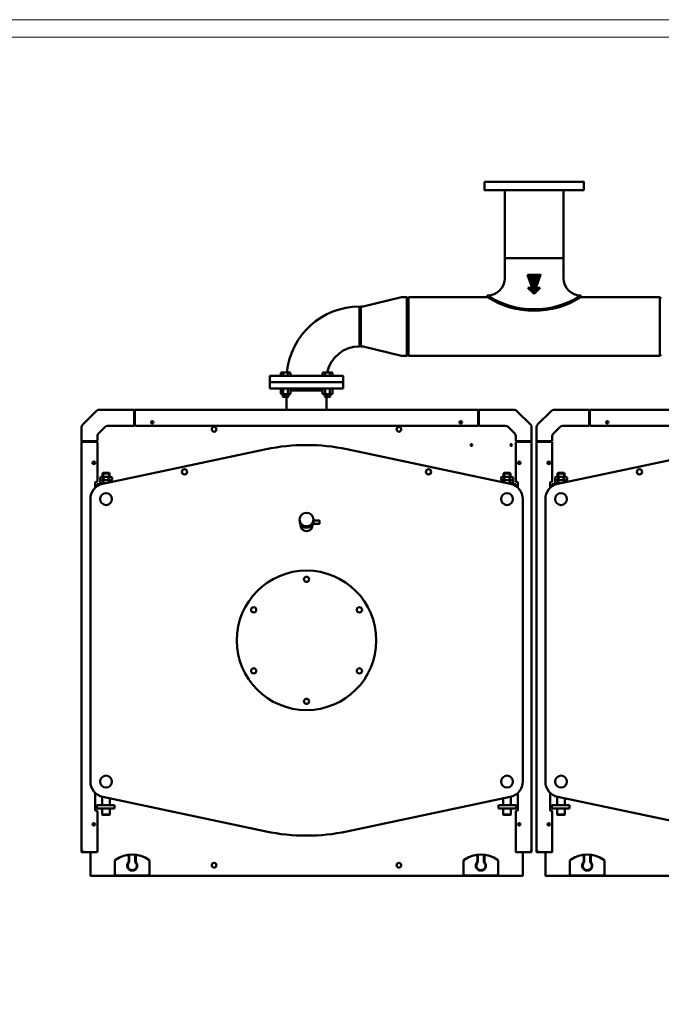
# Model space of a CAD drawing. Units: millimetres. Extents: x 22 to 8911, y 56 to 5702.
# Drawn here: x 5787 to 7627, y 2879 to 5702 of the extents above; entities that cross this region are included whole.
import ezdxf

# ---------------------------------------------------------------- set-up
doc = ezdxf.new("R2010")
doc.units = ezdxf.units.MM
doc.layers.add('AM_0', color=7, linetype='Continuous', lineweight=50)

# ---------------------------------------------------------------- blocks, each defined once
blk = doc.blocks.new('ASM_FREV')
at = {"color": 0, "linetype": 'ByBlock'}
for p, q in [((0, 0), (0.86, 0.86)), ((0, 0), (0.86, -0.86)), ((2.71, 0.93), (0.86, 0.25)), ((0.86, 0.86), (0.86, 0.25)), ((2.71, 0.93), (2.71, -0.93)), ((2.71, -0.93), (0.86, -0.25)), ((0.86, -0.25), (0.86, -0.86))]:
    blk.add_line(p, q, dxfattribs=at)
blk = doc.blocks.new('*X11')
at = {"color": 0}
for p, q in [((2248.6, 2382.9), (2232.6, 2399)), ((2248.6, 2384.3), (2233.4, 2399.6)), ((2248.6, 2381.5), (2233.4, 2396.7)), ((2248.6, 2380.1), (2234.2, 2394.5)), ((2248.6, 2385.8), (2234.8, 2399.6)), ((2248.6, 2378.7), (2235, 2392.3)), ((2248.6, 2377.3), (2235.8, 2390.1)), ((2248.6, 2387.2), (2236.2, 2399.6)), ((2248.6, 2388.6), (2237.6, 2399.6)), ((2248.6, 2390), (2239, 2399.6)), ((2248.6, 2391.4), (2240.5, 2399.6)), ((2248.6, 2392.8), (2241.9, 2399.6)), ((2248.6, 2394.2), (2243.3, 2399.6)), ((2248.6, 2395.7), (2244.7, 2399.6)), ((2248.6, 2397.1), (2246.1, 2399.6)), ((2248.6, 2398.5), (2247.5, 2399.6)), ((2260.2, 2386.9), (2248.6, 2398.5)), ((2259.9, 2385.8), (2248.6, 2397.1)), ((2259.5, 2384.8), (2248.6, 2395.7)), ((2259.1, 2383.8), (2248.6, 2394.2)), ((2258.7, 2382.7), (2248.6, 2392.8)), ((2258.4, 2381.7), (2248.6, 2391.4)), ((2258, 2380.6), (2248.6, 2390)), ((2260.6, 2387.9), (2248.9, 2399.6)), ((2261, 2388.9), (2250.4, 2399.6)), ((2261.4, 2390), (2251.8, 2399.6)), ((2261.8, 2391), (2253.2, 2399.6)), ((2262.1, 2392), (2254.6, 2399.6)), ((2262.5, 2393.1), (2256, 2399.6)), ((2262.9, 2394.1), (2257.4, 2399.6)), ((2263.3, 2395.2), (2258.8, 2399.6)), ((2263.6, 2396.2), (2260.3, 2399.6)), ((2264, 2397.2), (2261.7, 2399.6)), ((2264.4, 2398.3), (2263.1, 2399.6)), ((2264.8, 2399.3), (2264.5, 2399.6)), ((2248.6, 2353.2), (2234.8, 2367.1)), ((2248.6, 2354.6), (2236.2, 2367.1)), ((2248.6, 2375.9), (2236.6, 2387.8)), ((2248.6, 2374.4), (2237.5, 2385.6)), ((2248.6, 2356.1), (2237.6, 2367.1)), ((2248.6, 2373), (2238.3, 2383.4)), ((2248.6, 2357.5), (2239, 2367.1)), ((2248.6, 2371.6), (2239.1, 2381.2)), ((2248.6, 2370.2), (2239.9, 2378.9)), ((2248.6, 2358.9), (2240.4, 2367.1)), ((2248.6, 2368.8), (2240.7, 2376.7)), ((2248.6, 2367.4), (2241.5, 2374.5)), ((2248.6, 2360.3), (2241.8, 2367.1)), ((2248.6, 2366), (2242.3, 2372.3)), ((2248.6, 2364.5), (2243.1, 2370)), ((2248.6, 2361.7), (2243.3, 2367.1)), ((2248.6, 2363.1), (2243.9, 2367.8)), ((2257.6, 2379.6), (2248.6, 2388.6)), ((2257.2, 2378.6), (2248.6, 2387.2)), ((2256.8, 2377.5), (2248.6, 2385.8)), ((2256.5, 2376.5), (2248.6, 2384.3)), ((2256.1, 2375.5), (2248.6, 2382.9)), ((2255.7, 2374.4), (2248.6, 2381.5)), ((2255.3, 2373.4), (2248.6, 2380.1)), ((2255, 2372.3), (2248.6, 2378.7)), ((2254.6, 2371.3), (2248.6, 2377.3)), ((2254.2, 2370.3), (2248.6, 2375.9)), ((2253.8, 2369.2), (2248.6, 2374.4)), ((2253.5, 2368.2), (2248.6, 2373)), ((2253.1, 2367.2), (2248.6, 2371.6)), ((2257.7, 2361.1), (2248.6, 2370.2)), ((2257, 2360.4), (2248.6, 2368.8)), ((2256.3, 2359.7), (2248.6, 2367.4)), ((2255.6, 2359), (2248.6, 2366)), ((2258.4, 2361.8), (2253.2, 2367.1)), ((2259.1, 2362.6), (2254.6, 2367.1)), ((2259.8, 2363.3), (2256, 2367.1)), ((2260.5, 2364), (2257.4, 2367.1)), ((2261.2, 2364.7), (2258.8, 2367.1)), ((2261.9, 2365.4), (2260.2, 2367.1)), ((2262.6, 2366.1), (2261.6, 2367.1)), ((2263.3, 2366.8), (2263.1, 2367.1)), ((2254.9, 2358.3), (2248.6, 2364.5)), ((2254.1, 2357.6), (2248.6, 2363.1)), ((2253.4, 2356.9), (2248.6, 2361.7)), ((2252.7, 2356.2), (2248.6, 2360.3)), ((2252, 2355.5), (2248.6, 2358.9)), ((2251.3, 2354.8), (2248.6, 2357.5)), ((2250.6, 2354.1), (2248.6, 2356.1)), ((2249.9, 2353.4), (2248.6, 2354.6)), ((2249.2, 2352.7), (2248.6, 2353.2))]:
    blk.add_line(p, q, dxfattribs=at)
blk = doc.blocks.new('A-REXdual 190-AF')
at = {"layer": 'AM_0'}
for p, q in [((-84.2, -24), (-84.2, -219.3)), ((84.1, -24), (84.1, -219.3)), ((-84.2, -219.3), (-84.2, -276.5)), ((84.1, -219.3), (-84.2, -219.3)), ((84.1, -219.3), (84.1, -276.5)), ((-380.5, -330.8), (-490.5, -357.8)), ((-380.5, -330.8), (-365, -330.8)), ((-360.5, -335.3), (-365, -330.8)), ((-365, -330.8), (-365, -499.2)), ((-360.5, -330.8), (-360.5, -499.2)), ((-360.5, -330.8), (-134, -330.8)), ((-134, -326.3), (-134, -330.8)), ((134, -330.8), (134, -326.3)), ((134, -330.8), (360.5, -330.8)), ((360.5, -330.8), (360.5, -499.2)), ((360.5, -335.3), (365, -330.8)), ((-500.5, -357.8), (-500.5, -472.2)), ((-500.5, -361.5), (-496.9, -357.8)), ((-496.9, -357.8), (-490.5, -357.8)), ((-496.9, -472.2), (-496.9, -357.8)), ((-500.5, -468.5), (-496.9, -472.2)), ((-496.9, -472.2), (-490.5, -472.2)), ((-490.5, -472.2), (-380.5, -499.2)), ((-365, -499.2), (-380.5, -499.2)), ((-360.5, -494.6), (-365, -499.2)), ((-360.5, -499.2), (360.5, -499.2)), ((360.5, -494.6), (365, -499.2)), ((-726.5, -548.1), (-724.6, -547)), ((-726.5, -548.1), (-726.5, -556.2)), ((-726.5, -556.2), (-698.7, -556.2)), ((-700.6, -547), (-724.6, -547)), ((-723.9, -556.2), (-723.9, -557)), ((-719.5, -548.1), (-719.5, -556.2)), ((-705.7, -548.1), (-705.7, -556.2)), ((-701.4, -556.2), (-701.4, -557)), ((-698.7, -548.1), (-700.6, -547)), ((-698.7, -548.1), (-698.7, -556.2)), ((-606.3, -548.1), (-604.4, -547)), ((-606.3, -548.1), (-606.3, -556.2)), ((-606.3, -556.2), (-578.5, -556.2)), ((-580.4, -547), (-604.4, -547)), ((-603.6, -556.2), (-603.6, -557)), ((-599.3, -548.1), (-599.3, -556.2)), ((-585.5, -548.1), (-585.5, -556.2)), ((-581.1, -556.2), (-581.1, -557)), ((-578.5, -548.1), (-580.4, -547)), ((-578.5, -548.1), (-578.5, -556.2)), ((-757.5, -575), (-757.5, -593)), ((-757.5, -575), (-547.5, -575)), ((-547.5, -593), (-547.5, -575)), ((-757.5, -593), (-660, -593)), ((-726.5, -594.1), (-724.6, -593)), ((-726.5, -594.1), (-726.5, -607.9)), ((-726.5, -607.9), (-724.6, -609)), ((-700.6, -609), (-724.6, -609)), ((-720.6, -609), (-720.6, -615.8)), ((-720.6, -615.8), (-704.6, -615.8)), ((-719.4, -617), (-720.6, -615.8)), ((-719.5, -594.1), (-719.5, -607.9)), ((-719.4, -617), (-705.8, -617)), ((-709.7, -617), (-709.7, -654.5)), ((-704.6, -615.8), (-705.8, -617)), ((-705.7, -594.1), (-705.7, -607.9)), ((-704.6, -609), (-704.6, -615.8)), ((-698.7, -594.1), (-700.6, -593)), ((-698.7, -607.9), (-700.6, -609)), ((-698.7, -594.1), (-698.7, -607.9)), ((-656.6, -599), (-698.7, -599)), ((-660, -593), (-547.5, -593)), ((-606.3, -599), (-656.6, -599)), ((-606.3, -594.1), (-604.4, -593)), ((-606.3, -594.1), (-606.3, -607.9)), ((-606.3, -607.9), (-604.4, -609)), ((-580.4, -609), (-604.4, -609)), ((-600.4, -609), (-600.4, -615.8)), ((-600.4, -615.8), (-584.4, -615.8)), ((-599.2, -617), (-600.4, -615.8)), ((-599.3, -594.1), (-599.3, -607.9)), ((-599.2, -617), (-585.6, -617)), ((-595.4, -654.5), (-595.4, -617)), ((-584.4, -615.8), (-585.6, -617)), ((-585.5, -594.1), (-585.5, -607.9)), ((-584.4, -609), (-584.4, -615.8)), ((-578.5, -594.1), (-580.4, -593)), ((-578.5, -607.9), (-580.4, -609)), ((-578.5, -594.1), (-578.5, -607.9)), ((-1295.5, -697.4), (-1255.1, -657)), ((-1249.1, -654.5), (-1147, -654.5)), ((-1147, -654.5), (-1147, -698)), ((-1145, -656), (-1147, -656)), ((-1145, -657.5), (-1147, -657.5)), ((-1145, -677.5), (-1147, -677.5)), ((-1145, -654.5), (-160, -654.5)), ((-1145, -654.5), (-1145, -656)), ((-1145, -698), (-1145, -656)), ((-160, -656), (-160, -654.5)), ((-158, -656), (-160, -656)), ((-160, -698), (-160, -656)), ((-158, -657.5), (-160, -657.5)), ((-158, -677.5), (-160, -677.5)), ((-55.9, -654.5), (-158, -654.5)), ((-158, -654.5), (-158, -698)), ((-9.5, -697.4), (-49.9, -657)), ((9.4, -697.4), (49.8, -657)), ((55.9, -654.5), (157.9, -654.5)), ((157.9, -654.5), (157.9, -698)), ((159.9, -656), (157.9, -656)), ((159.9, -657.5), (157.9, -657.5)), ((159.9, -677.5), (157.9, -677.5)), ((159.9, -654.5), (388.4, -654.5)), ((159.9, -654.5), (159.9, -656)), ((159.9, -698), (159.9, -656)), ((-1298, -744), (-1298, -703.4)), ((-1230.3, -702.9), (-1249.6, -722.2)), ((-1149, -700), (-1223.3, -700)), ((-1147, -680), (-1145, -680)), ((-1143, -700), (-162, -700)), ((-160, -680), (-158, -680)), ((-156, -700), (-81.7, -700)), ((-74.7, -702.9), (-55.4, -722.2)), ((-7, -744), (-7, -703.4)), ((6.9, -744), (6.9, -703.4)), ((74.6, -702.9), (55.4, -722.2)), ((155.9, -700), (81.7, -700)), ((157.9, -680), (159.9, -680)), ((161.9, -700), (1142.9, -700)), ((-1252.5, -729.2), (-1252.5, -742)), ((-52.5, -729.2), (-52.5, -742)), ((52.4, -729.2), (52.4, -742)), ((-1254.5, -744), (-1298, -744)), ((-1298, -1916), (-1298, -746)), ((-1296.5, -746), (-1298, -746)), ((-1296.5, -744), (-1296.5, -746)), ((-1254.5, -746), (-1296.5, -746)), ((-1295, -744), (-1295, -746)), ((-1275, -744), (-1275, -746)), ((-1272.5, -744), (-1272.5, -746)), ((-1252.5, -859), (-1252.5, -748)), ((-52.5, -859), (-52.5, -748)), ((-50.5, -744), (-7, -744)), ((-50.5, -746), (-8.5, -746)), ((-32.5, -744), (-32.5, -746)), ((-30, -744), (-30, -746)), ((-10, -746), (-10, -744)), ((-8.5, -746), (-8.5, -744)), ((-8.5, -746), (-7, -746)), ((-7, -1916), (-7, -746)), ((50.4, -744), (6.9, -744)), ((6.9, -1916), (6.9, -746)), ((8.5, -746), (6.9, -746)), ((8.4, -744), (8.5, -746)), ((50.4, -746), (8.5, -746)), ((9.9, -744), (9.9, -746)), ((29.9, -744), (29.9, -746)), ((32.4, -744), (32.4, -746)), ((52.4, -859), (52.4, -748)), ((-1236.8, -866), (-768.1, -767.1)), ((-68.2, -866), (-536.9, -767.1)), ((68.1, -866), (536.8, -767.1)), ((-1240.5, -846.5), (-1214.5, -846.5)), ((-1237.5, -836.5), (-1236, -835)), ((-1237.5, -836.5), (-1217.5, -836.5)), ((-1237.5, -846.5), (-1237.5, -836.5)), ((-1236, -835), (-1219, -835)), ((-1236, -846.5), (-1236, -835)), ((-1219, -846.5), (-1219, -835)), ((-1219, -835), (-1217.5, -836.5)), ((-1217.5, -836.5), (-1217.5, -846.5)), ((-90.5, -846.5), (-64.5, -846.5)), ((-87.5, -836.5), (-86, -835)), ((-87.5, -836.5), (-67.5, -836.5)), ((-87.5, -846.5), (-87.5, -836.5)), ((-86, -835), (-69, -835)), ((-86, -846.5), (-86, -835)), ((-69, -846.5), (-69, -835)), ((-69, -835), (-67.5, -836.5)), ((-67.5, -836.5), (-67.5, -846.5)), ((64.4, -846.5), (90.4, -846.5)), ((67.4, -836.5), (69, -835)), ((67.4, -836.5), (87.4, -836.5)), ((67.4, -846.5), (67.4, -836.5)), ((69, -835), (85.9, -835)), ((69, -846.5), (69, -835)), ((85.9, -846.5), (85.9, -835)), ((85.9, -835), (87.4, -836.5)), ((87.4, -836.5), (87.4, -846.5)), ((-1258.5, -863), (-1258.5, -877.4)), ((-1254.5, -861), (-1256.5, -861)), ((-1241.9, -867.4), (-1253.1, -867.4)), ((-1253.1, -867.4), (-1253.1, -873)), ((-1229.8, -864.5), (-1246, -864.5)), ((-1246, -864.5), (-1246, -867.5)), ((-1244.8, -854), (-1244.8, -848)), ((-1244.8, -863), (-1244.8, -857)), ((-1240.5, -855.5), (-1214.5, -855.5)), ((-1236.2, -854), (-1236.2, -848)), ((-1236.2, -863), (-1236.2, -857)), ((-1218.8, -854), (-1218.8, -848)), ((-1218.8, -862.2), (-1218.8, -857)), ((-1210.2, -854), (-1210.2, -848)), ((-1210.2, -860.4), (-1210.2, -857)), ((-94.8, -854), (-94.8, -848)), ((-94.8, -860.4), (-94.8, -857)), ((-90.5, -855.5), (-64.5, -855.5)), ((-86.2, -854), (-86.2, -848)), ((-86.2, -862.2), (-86.2, -857)), ((-59, -864.5), (-75.2, -864.5)), ((-68.8, -854), (-68.8, -848)), ((-68.8, -863), (-68.8, -857)), ((-63.1, -867.4), (-51.9, -867.4)), ((-60.2, -854), (-60.2, -848)), ((-60.2, -863), (-60.2, -857)), ((-59, -867.4), (-59, -864.5)), ((-51.9, -867.4), (-51.9, -873)), ((-48.5, -861), (-50.5, -861)), ((-46.5, -877.4), (-46.5, -863)), ((46.4, -863), (46.4, -877.4)), ((50.4, -861), (48.4, -861)), ((63, -867.4), (51.8, -867.4)), ((51.8, -867.4), (51.8, -873)), ((75.1, -864.5), (58.9, -864.5)), ((58.9, -864.5), (58.9, -867.5)), ((60.1, -854), (60.1, -848)), ((60.1, -863), (60.1, -857)), ((64.4, -855.5), (90.4, -855.5)), ((68.8, -854), (68.8, -848)), ((68.8, -863), (68.8, -857)), ((86.1, -854), (86.1, -848)), ((86.1, -862.2), (86.1, -857)), ((94.8, -854), (94.8, -848)), ((94.8, -860.4), (94.8, -857)), ((-1272.5, -910), (-1272.5, -1720)), ((-32.5, -910), (-32.5, -1720)), ((32.4, -910), (32.4, -1720)), ((-632.5, -972.7), (-632.5, -968.6)), ((-632.5, -977.7), (-632.5, -973.5)), ((-1258.5, -1752.6), (-1258.5, -1801.5)), ((-1238.5, -1787.4), (-1238.5, -1763.6)), ((-1236.8, -1764), (-768.1, -1862.9)), ((-1216.5, -1787.4), (-1216.5, -1768.3)), ((-68.2, -1764), (-536.9, -1862.9)), ((-88.5, -1787.4), (-88.5, -1768.3)), ((-66.5, -1787.4), (-66.5, -1763.6)), ((-46.5, -1801.5), (-46.5, -1752.6)), ((46.4, -1752.6), (46.4, -1801.5)), ((66.4, -1787.4), (66.4, -1763.6)), ((68.1, -1764), (536.8, -1862.9)), ((88.4, -1787.4), (88.4, -1768.3)), ((-1256.5, -1803.5), (-1254.5, -1803.5)), ((-1203.4, -1787.4), (-1253.6, -1787.4)), ((-1253.6, -1787.4), (-1253.6, -1797.6)), ((-1253.6, -1797.6), (-1203.4, -1797.6)), ((-1252.5, -1920.5), (-1252.5, -1805.5)), ((-1238.5, -1814), (-1238.5, -1797.6)), ((-1216.5, -1814), (-1216.5, -1797.6)), ((-1203.4, -1797.6), (-1203.4, -1787.4)), ((-101.6, -1797.6), (-101.6, -1787.4)), ((-101.6, -1787.4), (-51.4, -1787.4)), ((-51.4, -1797.6), (-101.6, -1797.6)), ((-88.5, -1814), (-88.5, -1797.6)), ((-66.5, -1814), (-66.5, -1797.6)), ((-52.5, -1920.5), (-52.5, -1805.5)), ((-51.4, -1787.4), (-51.4, -1797.6)), ((-50.5, -1803.5), (-48.5, -1803.5)), ((48.4, -1803.5), (50.4, -1803.5)), ((101.6, -1787.4), (51.3, -1787.4)), ((51.3, -1787.4), (51.3, -1797.6)), ((51.3, -1797.6), (101.6, -1797.6)), ((52.4, -1920.5), (52.4, -1805.5)), ((66.4, -1814), (66.4, -1797.6)), ((88.4, -1814), (88.4, -1797.6)), ((101.6, -1797.6), (101.6, -1787.4)), ((-1237.5, -1815), (-1238.5, -1814)), ((-1238.5, -1814), (-1216.5, -1814)), ((-1237.5, -1815), (-1217.5, -1815)), ((-1216.5, -1814), (-1217.5, -1815)), ((-87.5, -1815), (-88.5, -1814)), ((-88.5, -1814), (-66.5, -1814)), ((-87.5, -1815), (-67.5, -1815)), ((-66.5, -1814), (-67.5, -1815)), ((67.4, -1815), (66.4, -1814)), ((66.4, -1814), (88.4, -1814)), ((67.4, -1815), (87.4, -1815)), ((88.4, -1814), (87.4, -1815)), ((-1298, -1916), (-1296.5, -1916)), ((-1298, -1921), (-1298, -1916)), ((-1296.5, -1916), (-1296.5, -1920.5)), ((-1296.5, -1921), (-1296.5, -1916)), ((-8.5, -1920.5), (-8.5, -1916)), ((-7, -1916), (-8.5, -1916)), ((-8.5, -1921), (-8.5, -1916)), ((-7, -1921), (-7, -1916)), ((6.9, -1916), (8.5, -1916)), ((6.9, -1921), (6.9, -1916)), ((8.4, -1921), (8.5, -1916)), ((8.5, -1916), (8.5, -1920.5)), ((-1296.5, -1921), (-1296.4, -1921)), ((-1296.5, -1922.5), (-1294.5, -1922.5)), ((-1294.5, -1922.5), (-1254.5, -1922.5)), ((-1272.5, -1922.5), (-1272.5, -1989)), ((-1162.5, -1948.5), (-1162.5, -1935.4)), ((-1161, -1949.1), (-1161, -1935.4)), ((-1144, -1949.1), (-1144, -1935.4)), ((-1142.5, -1948.5), (-1142.5, -1935.4)), ((-162.5, -1948.5), (-162.5, -1935.4)), ((-161, -1949.1), (-161, -1935.4)), ((-144, -1949.1), (-144, -1935.4)), ((-142.5, -1948.5), (-142.5, -1935.4)), ((-50.5, -1922.5), (-10.5, -1922.5)), ((-32.5, -1922.5), (-32.5, -1989)), ((-8.5, -1922.5), (-10.5, -1922.5)), ((-8.5, -1921), (-8.6, -1921)), ((8.5, -1921), (8.5, -1921)), ((8.5, -1922.5), (10.5, -1922.5)), ((10.5, -1922.5), (50.4, -1922.5)), ((32.4, -1922.5), (32.4, -1989)), ((142.4, -1948.5), (142.4, -1935.4)), ((143.9, -1949.1), (143.9, -1935.4)), ((160.9, -1949.1), (160.9, -1935.4)), ((162.4, -1948.5), (162.4, -1935.4)), ((-1202.5, -1948.3), (-1202.5, -1984)), ((-1153, -1974), (-1153, -1975.5)), ((-1152, -1975.5), (-1152, -1974)), ((-1102.5, -1984), (-1102.5, -1948.3)), ((-202.5, -1948.3), (-202.5, -1984)), ((-153, -1974), (-153, -1975.5)), ((-152, -1975.5), (-152, -1974)), ((-102.5, -1984), (-102.5, -1948.3)), ((102.4, -1948.3), (102.4, -1984)), ((151.9, -1974), (151.9, -1975.5)), ((152.9, -1975.5), (152.9, -1974)), ((202.4, -1984), (202.4, -1948.3)), ((-1272.5, -1990), (-1272.5, -1989)), ((-1271.5, -1990), (-1272.5, -1990)), ((-1271.5, -1990), (-1197.3, -1990)), ((-1197.5, -1989), (-1107.5, -1989)), ((-1197.3, -1990), (-1107.3, -1990)), ((-1107.3, -1990), (-197.7, -1990)), ((-197.7, -1990), (-107.7, -1990)), ((-197.5, -1989), (-107.5, -1989)), ((-107.7, -1990), (-33.5, -1990)), ((-33.5, -1990), (-32.5, -1990)), ((-32.5, -1990), (-32.5, -1989)), ((32.4, -1990), (32.4, -1989)), ((33.4, -1990), (32.4, -1990)), ((33.4, -1990), (107.7, -1990)), ((107.4, -1989), (197.4, -1989)), ((107.7, -1990), (197.7, -1990)), ((197.7, -1990), (1107.2, -1990))]:
    blk.add_line(p, q, dxfattribs=at)
for points in [[(-142.5, 0), (142.5, 0), (142.5, -24), (-142.5, -24)], [(-757.5, -575), (-547.5, -575), (-547.5, -557), (-757.5, -557)], [(-632.5, -980.5), (-632.5, -971.5), (-615.5, -971.5), (-615.5, -980.5)]]:
    blk.add_lwpolyline(points, close=True, dxfattribs=at)
for centre, radius in [((-1095, -690), 3.5), ((-917.5, -710), 6.75), ((-387.5, -710), 6.75), ((-210, -690), 3.5), ((209.9, -690), 3.5), ((-179.5, -755), 2.5), ((-65.5, -755), 2.5), ((-1262.5, -806), 3.5), ((-42.5, -806), 3.5), ((42.4, -806), 3.5), ((-1002.5, -831.9), 7.5), ((-302.5, -831.9), 7.5), ((302.4, -831.9), 7.5), ((-1227.5, -910), 17), ((-1227.5, -910), 17), ((-77.5, -910), 17), ((-77.5, -910), 17), ((77.4, -910), 17), ((77.4, -910), 17), ((-652.5, -1315), 200), ((-652.5, -1140), 7.5), ((-804.1, -1227.5), 7.5), ((-500.9, -1227.5), 7.5), ((-804.1, -1402.5), 7.5), ((-500.9, -1402.5), 7.5), ((-652.5, -1490), 7.5), ((-1227.5, -1720), 17), ((-1227.5, -1720), 17), ((-1227.5, -1720), 17), ((-77.5, -1720), 17), ((-77.5, -1720), 17), ((77.4, -1720), 17), ((77.4, -1720), 17), ((77.4, -1720), 17), ((-1262.5, -1842.5), 3.5), ((-42.5, -1842.5), 3.5), ((42.4, -1842.5), 3.5), ((-917.5, -1960), 6.75), ((-387.5, -1960), 6.75)]:
    blk.add_circle(centre, radius, dxfattribs=at)
for centre, radius, start, end in [((-134, -276.5), 49.9, 270, 0), ((134, -276.5), 49.9, 180, 270), ((0, -118.8), 247, 237.1515, 302.8485), ((0, -123.3), 247, 237.1515, 302.8485), ((-500.5, -567), 209.2, 90, 174.5127), ((-500.5, -567), 94.9, 90, 167.8273), ((-723, -553.1), 6.12, 55.5531, 115.5531), ((-712.6, -569.9), 22.9, 72.3875, 107.6125), ((-702.2, -553.1), 6.12, 64.4469, 124.4469), ((-602.8, -553.1), 6.12, 55.5531, 115.5531), ((-592.4, -569.9), 22.9, 72.3875, 107.6125), ((-582, -553.1), 6.12, 64.4469, 124.4469), ((-723, -599.1), 6.13, 55.5615, 115.5615), ((-723, -602.9), 6.13, 244.4385, 304.4385), ((-712.6, -615.9), 22.9, 72.383, 107.617), ((-712.6, -586.1), 22.9, 252.383, 287.617), ((-702.2, -599.1), 6.13, 64.4385, 124.4385), ((-702.2, -602.9), 6.13, 235.5615, 295.5615), ((-602.8, -599.1), 6.13, 55.5615, 115.5615), ((-602.8, -602.9), 6.13, 244.4385, 304.4385), ((-592.4, -615.9), 22.9, 72.383, 107.617), ((-592.4, -586.1), 22.9, 252.383, 287.617), ((-582, -599.1), 6.13, 64.4385, 124.4385), ((-582, -602.9), 6.13, 235.5615, 295.5615), ((-1249.1, -663), 8.5, 90.0001, 135), ((-55.9, -663), 8.5, 45.0002, 90.0001), ((55.9, -663), 8.5, 90.0001, 135), ((-1289.5, -703.4), 8.52, 135.0486, 179.9511), ((-1223.3, -710), 10, 89.9998, 135), ((-1149, -698), 2, 269.9998, 0.0008), ((-1143, -698), 2, 180, 270), ((-162, -698), 2, 269.9998, 0.0002), ((-156, -698), 2, 179.9998, 270.0001), ((-81.7, -710), 10, 45, 90), ((-15.5, -703.4), 8.52, 0.0488, 44.9512), ((-15.5, -703.4), 8.5, 0, 45), ((15.5, -703.4), 8.52, 135.0486, 179.9511), ((81.7, -710), 10, 89.9998, 135), ((155.9, -698), 2, 269.9998, 0.0008), ((161.9, -698), 2, 180, 270), ((-1242.5, -729.2), 10, 135.0002, 180.0002), ((-62.5, -729.2), 10, 0, 45), ((62.4, -729.2), 10, 135.0002, 180.0002), ((-1254.5, -742), 2, 270, 0), ((-1254.5, -748), 2, 0.0003, 90.0003), ((-652.5, -1315), 560, 78.0837, 101.9163), ((-50.5, -742), 2, 180.0007, 269.9996), ((-50.5, -748), 2, 90.0004, 179.9995), ((50.4, -742), 2, 270, 0), ((50.4, -748), 2, 0.0003, 90.0003), ((-1240.5, -853.6), 7.05, 52.1211, 127.8789), ((-1227.5, -872.5), 26, 70.5288, 109.4712), ((-1214.5, -853.6), 7.05, 52.1211, 127.8789), ((-90.5, -853.6), 7.05, 52.1211, 127.8789), ((-77.5, -872.5), 26, 70.5288, 109.4712), ((-64.5, -853.6), 7.05, 52.1211, 127.8789), ((64.4, -853.6), 7.05, 52.1211, 127.8789), ((77.4, -872.5), 26, 70.5288, 109.4712), ((90.4, -853.6), 7.05, 52.1211, 127.8789), ((-1227.5, -910), 45, 101.9163, 180), ((-1256.5, -863), 2, 90, 180), ((-1254.5, -859), 2, 269.9993, 0.0004), ((-1240.5, -848.4), 7.05, 232.1211, 307.8789), ((-1240.5, -862.6), 7.05, 52.1211, 127.8789), ((-1240.5, -857.4), 7.05, 232.1211, 307.8789), ((-1227.5, -829.5), 26, 250.5288, 289.4712), ((-1227.5, -881.5), 26, 70.5288, 109.4712), ((-1227.5, -838.5), 26, 250.5288, 265.6469), ((-1214.5, -848.4), 7.05, 232.1211, 307.8789), ((-1214.5, -862.6), 7.05, 52.1211, 127.8789), ((-90.5, -848.4), 7.05, 232.1211, 307.8789), ((-90.5, -862.6), 7.05, 52.1211, 127.8789), ((-77.5, -829.5), 26, 250.5288, 289.4712), ((-77.5, -881.5), 26, 70.5288, 109.4712), ((-77.5, -838.5), 26, 274.3531, 289.4712), ((-64.5, -848.4), 7.05, 232.1211, 307.8789), ((-64.5, -862.6), 7.05, 52.1211, 127.8789), ((-64.5, -857.4), 7.05, 232.1211, 307.8789), ((-77.5, -910), 45, 0, 78.0837), ((-50.5, -859), 2, 180.0003, 269.9996), ((-48.5, -863), 2, 0.0002, 89.9999), ((77.4, -910), 45, 101.9163, 180), ((48.4, -863), 2, 90, 180), ((50.4, -859), 2, 269.9993, 0.0004), ((64.4, -848.4), 7.05, 232.1211, 307.8789), ((64.4, -862.6), 7.05, 52.1211, 127.8789), ((64.4, -857.4), 7.05, 232.1211, 307.8789), ((77.4, -829.5), 26, 250.5288, 289.4712), ((77.4, -881.5), 26, 70.5288, 109.4712), ((77.4, -838.5), 26, 250.5288, 265.6469), ((90.4, -848.4), 7.05, 232.1211, 307.8789), ((90.4, -862.6), 7.05, 52.1211, 127.8789), ((-652.5, -984.3), 17.3, 174.1143, 5.8857), ((-1227.5, -1720), 45, 180, 258.0837), ((-77.5, -1720), 45, 281.9163, 0), ((77.4, -1720), 45, 180, 258.0837), ((-1256.5, -1801.5), 2, 179.999, 270.001), ((-1254.5, -1805.5), 2, 0.0007, 90.001), ((-50.5, -1805.5), 2, 90.0004, 179.9997), ((-48.5, -1801.5), 2, 270.0006, 0.0004), ((48.4, -1801.5), 2, 179.999, 270.001), ((50.4, -1805.5), 2, 0.0007, 90.001), ((-652.5, -1315), 560, 258.0837, 281.9163), ((-1296.5, -1921), 1.51, 180, 270), ((-1294.5, -1920.5), 2, 180.0008, 269.9995), ((-1296.5, -1921), 0.01, 180, 270), ((-1254.5, -1920.5), 2, 270, 0), ((-1197.5, -1948.3), 5, 125.2344, 180), ((-1152.5, -2012), 83, 54.7656, 125.2344), ((-1152.5, -2012), 82, 97.4163, 98.9381), ((-1167.5, -1935.4), 5, 0, 63.1295), ((-1167.5, -1935.4), 6.5, 0, 47.2088), ((-1137.5, -1935.4), 6.5, 132.7912, 180), ((-1137.5, -1935.4), 5, 116.8705, 180), ((-1152.5, -2012), 82, 81.0619, 82.5837), ((-1107.5, -1948.3), 5, 0, 54.7656), ((-197.5, -1948.3), 5, 125.2344, 180), ((-152.5, -2012), 83, 54.7656, 125.2344), ((-152.5, -2012), 82, 97.4163, 98.9381), ((-167.5, -1935.4), 5, 0, 63.1295), ((-167.5, -1935.4), 6.5, 0, 47.2088), ((-137.5, -1935.4), 6.5, 132.7912, 180), ((-137.5, -1935.4), 5, 116.8705, 180), ((-152.5, -2012), 82, 81.0619, 82.5837), ((-107.5, -1948.3), 5, 0, 54.7656), ((-50.5, -1920.5), 2, 180.0008, 269.9996), ((-10.5, -1920.5), 2, 269.999, 359.9993), ((-8.5, -1921), 1.51, 270.0013, 359.9987), ((-8.5, -1921), 0.01, 270.2636, 0.0784), ((8.5, -1921), 1.51, 180, 270), ((8.5, -1921), 0.01, 180, 270), ((10.5, -1920.5), 2, 180.0008, 269.9995), ((50.4, -1920.5), 2, 270, 0), ((107.4, -1948.3), 5, 125.2344, 180), ((152.4, -2012), 83, 54.7656, 125.2344), ((152.4, -2012), 82, 97.4163, 98.9381), ((137.4, -1935.4), 5, 0, 63.1295), ((137.4, -1935.4), 6.5, 0, 47.2088), ((167.4, -1935.4), 6.5, 132.7912, 180), ((167.4, -1935.4), 5, 116.8705, 180), ((152.4, -2012), 82, 81.0619, 82.5837), ((197.4, -1948.3), 5, 0, 54.7656), ((-1152.5, -1961), 14.5, 140.2849, 268.0239), ((-1152.5, -1961), 13, 138.5904, 267.7958), ((-1167.5, -1948.5), 5, 320.2849, 0), ((-1166, -1949.1), 5, 318.5904, 0), ((-1152.5, -1961), 14.5, 271.9761, 39.7151), ((-1152.5, -1961), 13, 272.2042, 41.4096), ((-1139, -1949.1), 5, 180, 221.4096), ((-1137.5, -1948.5), 5, 180, 219.7151), ((-152.5, -1961), 14.5, 140.2849, 268.0239), ((-152.5, -1961), 13, 138.5904, 267.7958), ((-167.5, -1948.5), 5, 320.2849, 0), ((-166, -1949.1), 5, 318.5904, 0), ((-152.5, -1961), 14.5, 271.9761, 39.7151), ((-152.5, -1961), 13, 272.2042, 41.4096), ((-139, -1949.1), 5, 180, 221.4096), ((-137.5, -1948.5), 5, 180, 219.7151), ((152.4, -1961), 14.5, 140.2849, 268.0239), ((152.4, -1961), 13, 138.5904, 267.7958), ((137.4, -1948.5), 5, 320.2849, 0), ((138.9, -1949.1), 5, 318.5904, 0), ((152.4, -1961), 14.5, 271.9761, 39.7151), ((152.4, -1961), 13, 272.2042, 41.4096), ((165.9, -1949.1), 5, 180, 221.4096), ((167.4, -1948.5), 5, 180, 219.7151), ((-1271.5, -1989), 1, 179.9973, 269.9993), ((-1197.5, -1984), 5, 180, 270), ((-1107.5, -1984), 5, 270, 0), ((-197.5, -1984), 5, 180, 270), ((-107.5, -1984), 5, 270, 0), ((-33.5, -1989), 1, 270.0007, 0.0027), ((33.4, -1989), 1, 179.9973, 269.9993), ((107.4, -1984), 5, 180, 270), ((197.4, -1984), 5, 270, 0)]:
    blk.add_arc(centre, radius, start, end, dxfattribs=at)
blk.add_ellipse((-652.5, -968.6), major_axis=(20, 0), ratio=0.965926, dxfattribs=at)
blk.add_ellipse((-652.5, -972.7), major_axis=(20, 0), ratio=0.965926, start_param=3.034207, end_param=6.390571, dxfattribs=at)
at = {"layer": 'AM_0', "xscale": 20.2630724036062, "yscale": 20.2630724036062, "zscale": 20.26307240360619, "rotation": 90}
blk.add_blockref('ASM_FREV', (0, -321.6), dxfattribs=at)
at = {"layer": 'AM_0', "color": 4, "xscale": 1.157889851634536, "yscale": 1.157889851634536, "zscale": 1.15788985163464}
blk.add_blockref('*X11', (-2603.7, -3045), dxfattribs=at)

msp = doc.modelspace()

# ---------------------------------------------------------------- linework, layer by layer
at = {"layer": 'AM_0', "color": 1, "lineweight": 0}
msp.add_lwpolyline([(22, 56.2), (8910.7, 56.2), (8910.7, 5702.3), (22, 5702.3)], close=True, dxfattribs=at)
at = {"layer": 'AM_0', "lineweight": 0}
msp.add_lwpolyline([(72, 106.2), (8860.7, 106.2), (8860.7, 5652.3), (72, 5652.3)], close=True, dxfattribs=at)

# ---------------------------------------------------------------- block references
at = {"layer": 'AM_0'}
msp.add_blockref('A-REXdual 190-AF', (7262.3, 5237.8), dxfattribs=at)

doc.saveas('drawing.dxf')
